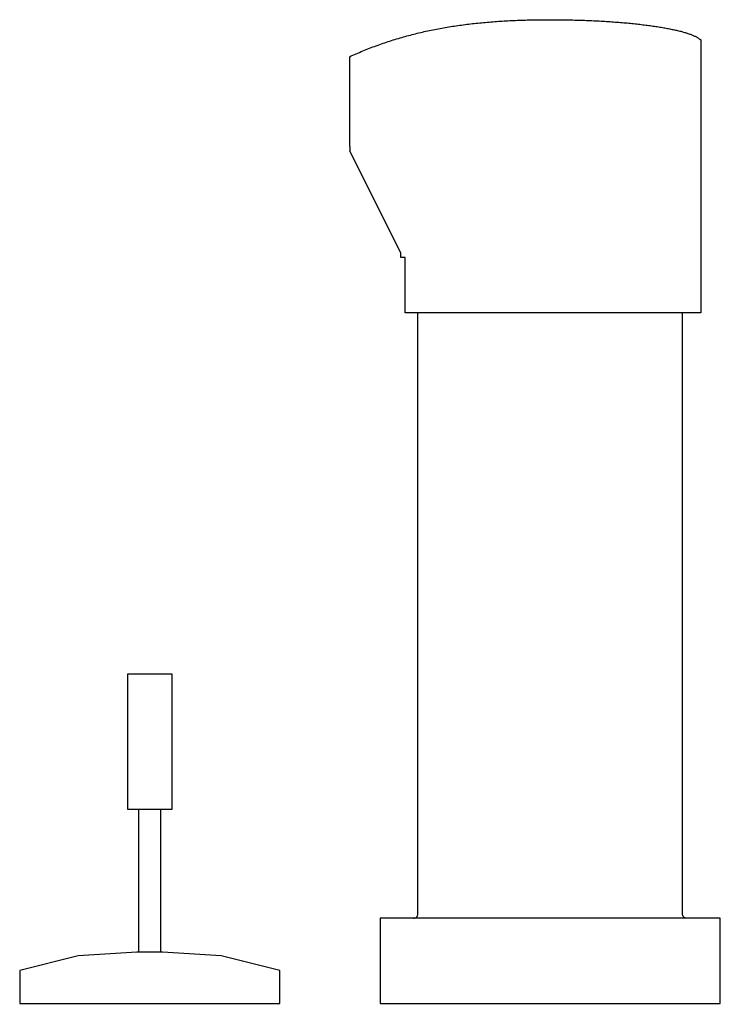
# Model space of a CAD drawing. Extents: x -3.31 to 1.06, y -0.01 to 6.15.
import ezdxf

# ---------------------------------------------------------------- set-up
doc = ezdxf.new("R2010")
doc.units = 0
doc.layers.get('0').update_dxf_attribs({"linetype": 'CONTINUOUS'})
doc.layers.get('DEFPOINTS').update_dxf_attribs({"linetype": 'CONTINUOUS'})

msp = doc.modelspace()

# ---------------------------------------------------------------- linework, layer by layer
for points in [[(0.9406, 6.019), (0.9406, 4.3147), (-0.9054, 4.3142)], [(-1.2518, 5.3527), (-1.2518, 5.912)], [(-1.2518, 5.3527), (-1.2518, 5.3262)], [(-0.9322, 4.6869), (-1.2518, 5.3262)], [(-0.9054, 4.3142), (-0.9054, 4.6604), (-0.9322, 4.6604), (-0.9322, 4.6869)], [(-2.5686, 0.3204), (-2.5686, 1.2129)], [(-2.4314, 0.3204), (-2.4314, 1.2129)], [(0, 0.5326), (-1.0625, 0.5326), (-1.0625, 0), (1.0625, 0), (1.0625, 0.5326), (0, 0.5326)]]:
    msp.add_lwpolyline(points)
for points in [[(-0.8524, 0.5326, 0.414214), (-0.8256, 0.5594), (-0.8256, 4.3142)], [(0.8524, 0.5326, -0.414214), (0.8256, 0.5594), (0.8256, 4.3142)]]:
    msp.add_lwpolyline(points, format="xyb")
for points in [[(-2.6374, 1.2129), (-2.6374, 2.0597), (-2.3626, 2.0597), (-2.3626, 1.2129)], [(-3.3125, 0.2059), (-3.3125, -0.0002), (-2.5, -0.0002), (-1.6875, -0.0002), (-1.6875, 0.2059), (-2.0536, 0.2974), (-2.4198, 0.3204), (-2.5, 0.3204), (-2.5802, 0.3204), (-2.9464, 0.2974)]]:
    msp.add_lwpolyline(points, close=True)
msp.add_polyline3d([(-1.2523, 5.9141, 0), (-1.242, 5.9189, 0), (-1.2316, 5.9236, 0), (-1.2212, 5.9282, 0), (-1.2108, 5.9328, 0), (-1.2004, 5.9373, 0), (-1.19, 5.9417, 0), (-1.1796, 5.9461, 0), (-1.1692, 5.9505, 0), (-1.1588, 5.9547, 0), (-1.1483, 5.959, 0), (-1.1379, 5.9631, 0), (-1.1274, 5.9672, 0), (-1.117, 5.9713, 0), (-1.1065, 5.9753, 0), (-1.096, 5.9792, 0), (-1.0855, 5.9831, 0), (-1.075, 5.987, 0), (-1.0645, 5.9907, 0), (-1.054, 5.9945, 0), (-1.0434, 5.9981, 0), (-1.0329, 6.0018, 0), (-1.0223, 6.0053, 0), (-1.0117, 6.0088, 0), (-1.0012, 6.0123, 0), (-0.9906, 6.0157, 0), (-0.98, 6.019, 0), (-0.9693, 6.0224, 0), (-0.9587, 6.0256, 0), (-0.948, 6.0288, 0), (-0.9374, 6.032, 0), (-0.9267, 6.0351, 0), (-0.916, 6.0381, 0), (-0.9053, 6.0411, 0), (-0.8946, 6.044, 0), (-0.8839, 6.0469, 0), (-0.8731, 6.0498, 0), (-0.8623, 6.0526, 0), (-0.8516, 6.0553, 0), (-0.8408, 6.058, 0), (-0.8299, 6.0607, 0), (-0.8191, 6.0633, 0), (-0.8083, 6.0659, 0), (-0.7974, 6.0684, 0), (-0.7865, 6.0709, 0), (-0.7756, 6.0733, 0), (-0.7647, 6.0757, 0), (-0.7538, 6.078, 0), (-0.7428, 6.0803, 0), (-0.7319, 6.0825, 0), (-0.7209, 6.0847, 0), (-0.7099, 6.0869, 0), (-0.6989, 6.089, 0), (-0.6878, 6.091, 0), (-0.6768, 6.093, 0), (-0.6657, 6.095, 0), (-0.6546, 6.097, 0), (-0.6434, 6.0988, 0), (-0.6323, 6.1007, 0), (-0.6211, 6.1025, 0), (-0.61, 6.1043, 0), (-0.5987, 6.106, 0), (-0.5875, 6.1077, 0), (-0.5763, 6.1093, 0), (-0.565, 6.1109, 0), (-0.5537, 6.1125, 0), (-0.5424, 6.114, 0), (-0.5311, 6.1155, 0), (-0.5197, 6.1169, 0), (-0.5083, 6.1183, 0), (-0.4969, 6.1197, 0), (-0.4855, 6.121, 0), (-0.474, 6.1223, 0), (-0.4625, 6.1235, 0), (-0.451, 6.1247, 0), (-0.4395, 6.1259, 0), (-0.428, 6.127, 0), (-0.4164, 6.1281, 0), (-0.4048, 6.1292, 0), (-0.3931, 6.1302, 0), (-0.3815, 6.1312, 0), (-0.3698, 6.1321, 0), (-0.3581, 6.1331, 0), (-0.3464, 6.1339, 0), (-0.3346, 6.1348, 0), (-0.3228, 6.1356, 0), (-0.311, 6.1364, 0), (-0.2992, 6.1371, 0), (-0.2873, 6.1378, 0), (-0.2754, 6.1385, 0), (-0.2635, 6.1392, 0), (-0.2515, 6.1398, 0), (-0.2395, 6.1404, 0), (-0.2275, 6.1409, 0), (-0.2155, 6.1414, 0), (-0.2034, 6.1419, 0), (-0.1913, 6.1424, 0), (-0.1792, 6.1428, 0), (-0.167, 6.1432, 0), (-0.1548, 6.1436, 0), (-0.1426, 6.1439, 0), (-0.1304, 6.1442, 0), (-0.1181, 6.1445, 0), (-0.1058, 6.1447, 0), (-0.0934, 6.1449, 0), (-0.081, 6.1451, 0), (-0.0686, 6.1453, 0), (-0.0562, 6.1454, 0), (-0.0437, 6.1455, 0), (-0.0312, 6.1456, 0), (-0.0187, 6.1457, 0), (-0.0061, 6.1457, 0), (0.0065, 6.1457, 0), (0.019, 6.1457, 0), (0.0316, 6.1456, 0), (0.044, 6.1455, 0), (0.0565, 6.1454, 0), (0.0689, 6.1453, 0), (0.0812, 6.1452, 0), (0.0936, 6.145, 0), (0.1058, 6.1448, 0), (0.1181, 6.1445, 0), (0.1303, 6.1443, 0), (0.1424, 6.144, 0), (0.1545, 6.1437, 0), (0.1666, 6.1434, 0), (0.1786, 6.143, 0), (0.1905, 6.1427, 0), (0.2024, 6.1423, 0), (0.2143, 6.1418, 0), (0.2261, 6.1414, 0), (0.2378, 6.1409, 0), (0.2495, 6.1405, 0), (0.2612, 6.1399, 0), (0.2727, 6.1394, 0), (0.2843, 6.1388, 0), (0.2957, 6.1383, 0), (0.3071, 6.1376, 0), (0.3185, 6.137, 0), (0.3297, 6.1364, 0), (0.3409, 6.1357, 0), (0.3521, 6.135, 0), (0.3632, 6.1343, 0), (0.3742, 6.1336, 0), (0.3851, 6.1328, 0), (0.396, 6.132, 0), (0.4068, 6.1312, 0), (0.4176, 6.1304, 0), (0.4282, 6.1296, 0), (0.4388, 6.1287, 0), (0.4493, 6.1278, 0), (0.4598, 6.1269, 0), (0.4701, 6.126, 0), (0.4804, 6.1251, 0), (0.4906, 6.1241, 0), (0.5008, 6.1231, 0), (0.5108, 6.1222, 0), (0.5208, 6.1211, 0), (0.5306, 6.1201, 0), (0.5404, 6.119, 0), (0.5501, 6.118, 0), (0.5598, 6.1169, 0), (0.5693, 6.1158, 0), (0.5787, 6.1146, 0), (0.5881, 6.1135, 0), (0.5973, 6.1123, 0), (0.6065, 6.1111, 0), (0.6156, 6.1099, 0), (0.6246, 6.1087, 0), (0.6335, 6.1075, 0), (0.6422, 6.1062, 0), (0.6509, 6.1049, 0), (0.6595, 6.1037, 0), (0.668, 6.1024, 0), (0.6764, 6.101, 0), (0.6847, 6.0997, 0), (0.6929, 6.0983, 0), (0.701, 6.097, 0), (0.7089, 6.0956, 0), (0.7168, 6.0942, 0), (0.7246, 6.0928, 0), (0.7322, 6.0913, 0), (0.7398, 6.0899, 0), (0.7472, 6.0884, 0), (0.7545, 6.0869, 0), (0.7617, 6.0854, 0), (0.7688, 6.0839, 0), (0.7758, 6.0824, 0), (0.7826, 6.0809, 0), (0.7894, 6.0793, 0), (0.796, 6.0777, 0), (0.8025, 6.0762, 0), (0.8089, 6.0746, 0), (0.8151, 6.073, 0), (0.8213, 6.0713, 0), (0.8273, 6.0697, 0), (0.8332, 6.0681, 0), (0.8389, 6.0664, 0), (0.8446, 6.0647, 0), (0.8501, 6.063, 0), (0.8554, 6.0613, 0), (0.8607, 6.0596, 0), (0.8658, 6.0579, 0), (0.8708, 6.0561, 0), (0.8756, 6.0544, 0), (0.8803, 6.0526, 0), (0.8849, 6.0508, 0), (0.8893, 6.0491, 0), (0.8936, 6.0473, 0), (0.8978, 6.0455, 0), (0.9018, 6.0436, 0), (0.9057, 6.0418, 0), (0.9094, 6.04, 0), (0.913, 6.0381, 0), (0.9164, 6.0362, 0), (0.9197, 6.0344, 0), (0.9228, 6.0325, 0), (0.9258, 6.0306, 0), (0.9287, 6.0287, 0), (0.9314, 6.0268, 0), (0.9339, 6.0248, 0), (0.9363, 6.0229, 0), (0.9385, 6.021, 0), (0.9406, 6.019, 0)])

# ---------------------------------------------------------------- texts
at = {"layer": 'DEFPOINTS', "flags": 8}
for tag, p, s in [('MODELNUMBER', (0, 0), 'K-5329-4'), ('TRADENAME', (0, -0.0017), 'REFINIA'), ('PRODUCT', (0, -0.0033), 'BIDET FAUCET'), ('MATERIAL', (0, -0.005), 'BRASS')]:
    msp.add_attdef(tag, p, s, height=0.001, dxfattribs=at)

doc.saveas('drawing.dxf')
